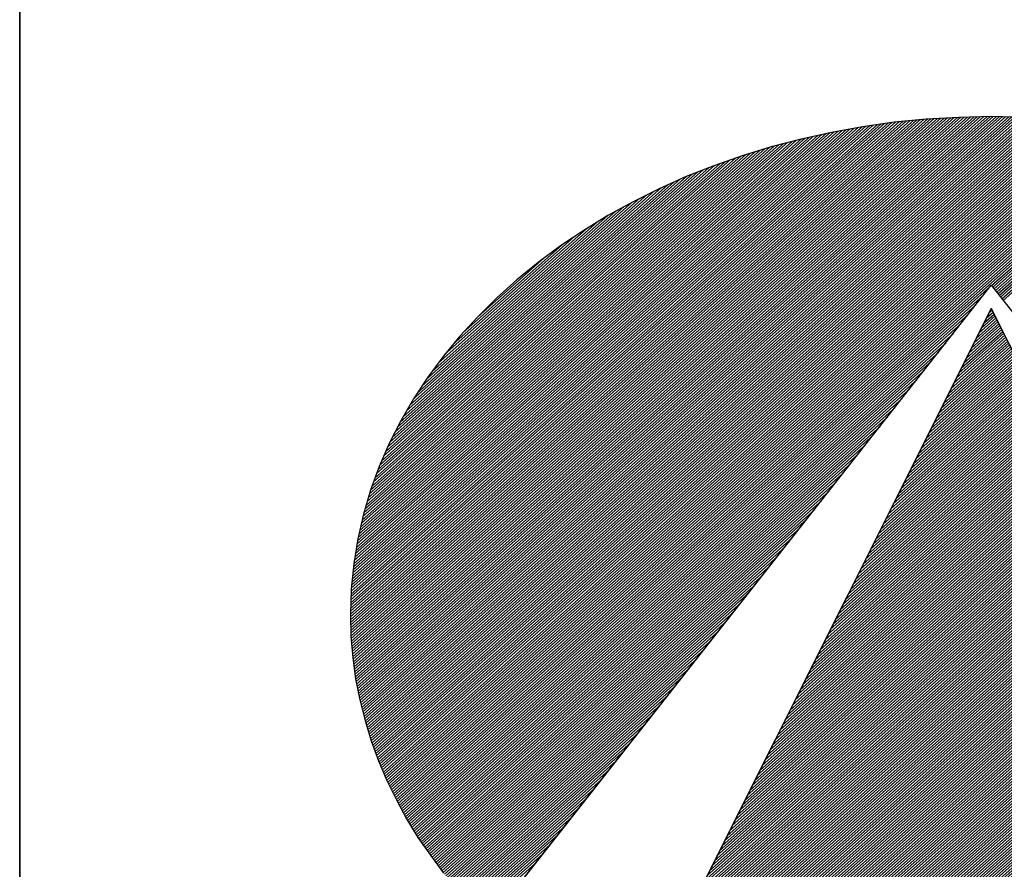
# Model space of a CAD drawing. Extents: x -7930 to -6880, y -14950 to -13465.
# Drawn here: x -7805 to -7768, y -14884 to -14852 of the extents above; entities that cross this region are included whole.
import ezdxf

# ---------------------------------------------------------------- set-up
doc = ezdxf.new("R2010")
doc.units = 0
doc.header["$LTSCALE"] = 100
doc.header["$MEASUREMENT"] = 0
doc.layers.get('0').update_dxf_attribs({"linetype": 'CONTINUOUS'})
for name, color, linetype in [('ATTRIB', 7, 'CONTINUOUS'), ('RAMME', 7, 'CONTINUOUS'), ('SKILT', 7, 'CONTINUOUS')]:
    doc.layers.add(name, color=color, linetype=linetype)
doc.styles.add('ISO', font='iso.shx')
doc.styles.add('ISO25', font='ISO3098', dxfattribs={"oblique": 0.9})
doc.styles.add('ISO35', font='ISO3098', dxfattribs={"oblique": 0.9})
doc.styles.add('ISO50', font='ISO3098', dxfattribs={"oblique": 0.9})

# ---------------------------------------------------------------- blocks, each defined once
blk = doc.blocks.new('*X27')
at = {"color": 0, "linetype": 'CONTINUOUS'}
for p, q in [((519.117, 296.891), (522.4277, 300.2017)), ((519.1183, 296.8746), (522.4465, 300.2028)), ((519.1196, 296.8583), (522.4653, 300.2039)), ((519.1209, 296.8419), (522.484, 300.205)), ((519.1222, 296.8255), (522.5028, 300.2061)), ((519.1235, 296.8091), (522.5216, 300.2073)), ((519.1248, 296.7928), (522.54, 300.208)), ((519.1264, 296.7767), (522.5581, 300.2084)), ((519.1283, 296.7609), (522.5763, 300.2089)), ((519.1301, 296.745), (522.5944, 300.2093)), ((519.1319, 296.7292), (522.6125, 300.2098)), ((519.1338, 296.7134), (522.6307, 300.2102)), ((519.1356, 296.6975), (522.6488, 300.2107)), ((519.1375, 296.6817), (522.667, 300.2112)), ((519.1393, 296.6658), (522.6851, 300.2116)), ((519.1412, 296.6501), (522.7032, 300.2121)), ((519.1439, 296.6351), (522.721, 300.2122)), ((519.1466, 296.62), (522.7382, 300.2117)), ((519.1492, 296.605), (522.7555, 300.2113)), ((519.1519, 296.59), (522.7727, 300.2109)), ((519.1545, 296.575), (522.79, 300.2104)), ((519.1572, 296.5599), (522.8072, 300.21)), ((519.1598, 296.5449), (522.8244, 300.2096)), ((519.1625, 296.5299), (522.8417, 300.2091)), ((519.1653, 296.5151), (522.8589, 300.2087)), ((519.1686, 296.5006), (522.8762, 300.2082)), ((519.1718, 296.4862), (522.8934, 300.2078)), ((519.1751, 296.4718), (522.9103, 300.207)), ((519.1783, 296.4574), (522.927, 300.206)), ((519.1816, 296.443), (522.9437, 300.205)), ((519.1849, 296.4286), (522.9604, 300.204)), ((519.1881, 296.4141), (522.977, 300.203)), ((519.1914, 296.3997), (522.9937, 300.2021)), ((519.1114, 297.0622), (522.2334, 300.1842)), ((519.1117, 297.0448), (522.2533, 300.1864)), ((519.112, 297.0804), (522.2134, 300.1819)), ((519.1121, 297.0275), (522.2732, 300.1887)), ((519.1125, 297.0102), (522.2932, 300.1909)), ((519.1125, 297.0986), (522.1935, 300.1797)), ((519.1129, 296.993), (522.3131, 300.1932)), ((519.113, 297.1168), (522.1736, 300.1774)), ((519.1133, 296.9757), (522.333, 300.1954)), ((519.1135, 297.135), (522.153, 300.1745)), ((519.1137, 296.9584), (522.3525, 300.1972)), ((519.1141, 296.9411), (522.3713, 300.1983)), ((519.1141, 297.1532), (522.132, 300.1712)), ((519.1144, 296.9238), (522.3901, 300.1995)), ((519.1146, 297.1714), (522.111, 300.1679)), ((519.1151, 297.1896), (522.09, 300.1646)), ((519.1156, 297.2078), (522.069, 300.1612)), ((519.1157, 296.9074), (522.4089, 300.2006)), ((519.1164, 297.2263), (522.048, 300.1579)), ((519.1181, 297.2457), (522.027, 300.1546)), ((519.1198, 297.2651), (522.0061, 300.1513)), ((519.1215, 297.2844), (521.9849, 300.1478)), ((519.1948, 296.3854), (523.0104, 300.2011)), ((519.1985, 296.3714), (523.0271, 300.2001)), ((519.2022, 296.3575), (523.0438, 300.1991)), ((519.2059, 296.3435), (523.0605, 300.1981)), ((519.2096, 296.3295), (523.0772, 300.1971)), ((519.2133, 296.3155), (523.0933, 300.1956)), ((519.217, 296.3016), (523.1092, 300.1938)), ((519.2207, 296.2876), (523.1251, 300.192)), ((519.2244, 296.2736), (523.141, 300.1902)), ((519.2281, 296.2596), (523.1568, 300.1884)), ((519.2325, 296.2464), (523.1727, 300.1866)), ((519.2369, 296.2331), (523.1886, 300.1848)), ((519.2413, 296.2199), (523.2045, 300.183)), ((519.2458, 296.2066), (523.2204, 300.1812)), ((519.2502, 296.1934), (523.2363, 300.1794)), ((519.2546, 296.1801), (523.2521, 300.1776)), ((519.259, 296.1668), (523.2678, 300.1756)), ((519.2634, 296.1536), (523.2831, 300.1732)), ((519.2679, 296.1403), (523.2983, 300.1708)), ((519.2725, 296.1273), (523.3136, 300.1684)), ((519.2773, 296.1144), (523.3289, 300.166)), ((519.2821, 296.1015), (523.3441, 300.1635)), ((519.2869, 296.0887), (523.3594, 300.1611)), ((519.2918, 296.0758), (523.3747, 300.1587)), ((519.2966, 296.063), (523.3899, 300.1563)), ((519.3014, 296.0501), (523.4052, 300.1539)), ((519.3062, 296.0373), (523.4205, 300.1515)), ((519.311, 296.0244), (523.4357, 300.1491)), ((519.3159, 296.0115), (523.4505, 300.1462)), ((519.1232, 297.3038), (521.9626, 300.1432)), ((519.1249, 297.3232), (521.9404, 300.1387)), ((519.1266, 297.3425), (521.9181, 300.1341)), ((519.1283, 297.3619), (521.8959, 300.1295)), ((519.13, 297.3813), (521.8736, 300.1249)), ((519.133, 297.402), (521.8514, 300.1204)), ((519.1361, 297.4228), (521.8291, 300.1158)), ((519.1392, 297.4435), (521.8065, 300.1109)), ((519.1423, 297.4643), (521.7831, 300.1051)), ((519.1453, 297.485), (521.7597, 300.0994)), ((519.1484, 297.5058), (521.7362, 300.0936)), ((519.3211, 295.9991), (523.4652, 300.1432)), ((519.3264, 295.9867), (523.4799, 300.1402)), ((519.3317, 295.9744), (523.4945, 300.1372)), ((519.337, 295.962), (523.5092, 300.1342)), ((519.3424, 295.9497), (523.5239, 300.1312)), ((519.3477, 295.9373), (523.5385, 300.1281)), ((519.353, 295.9249), (523.5532, 300.1251)), ((519.3583, 295.9126), (523.5679, 300.1221)), ((519.3636, 295.9002), (523.5825, 300.1191)), ((519.369, 295.8879), (523.5972, 300.1161)), ((519.3746, 295.8759), (523.6119, 300.1131)), ((519.3804, 295.8639), (523.6261, 300.1097)), ((519.3861, 295.852), (523.6403, 300.1062)), ((519.3918, 295.84), (523.6545, 300.1027)), ((522.712, 299.1425), (523.6687, 300.0992)), ((522.7193, 299.1321), (523.6829, 300.0957)), ((522.7266, 299.1218), (523.6971, 300.0922)), ((519.1515, 297.5266), (521.7128, 300.0879)), ((519.1551, 297.5478), (521.6894, 300.0821)), ((519.1595, 297.5699), (521.6659, 300.0764)), ((519.1639, 297.592), (521.6425, 300.0706)), ((519.1684, 297.6141), (521.6174, 300.0632)), ((519.1728, 297.6362), (521.5923, 300.0557)), ((519.1772, 297.6583), (521.5671, 300.0483)), ((519.1816, 297.6804), (521.542, 300.0408)), ((522.7339, 299.1114), (523.7113, 300.0888)), ((522.7412, 299.101), (523.7255, 300.0853)), ((522.7485, 299.0906), (523.7397, 300.0818)), ((522.7558, 299.0802), (523.7539, 300.0783)), ((522.7631, 299.0698), (523.768, 300.0748)), ((522.7704, 299.0595), (523.7822, 300.0713)), ((522.7777, 299.0491), (523.796, 300.0674)), ((519.1867, 297.7032), (521.5169, 300.0334)), ((519.1931, 297.7273), (521.4918, 300.0259)), ((519.1995, 297.7513), (521.4661, 300.0179)), ((519.2059, 297.7754), (521.4392, 300.0087)), ((519.2122, 297.7994), (521.4123, 299.9995)), ((519.2186, 297.8235), (521.3854, 299.9903)), ((519.225, 297.8476), (521.3585, 299.981)), ((519.2334, 297.8737), (521.3316, 299.9718)), ((519.2419, 297.8998), (521.3041, 299.962)), ((519.2503, 297.9259), (521.2745, 299.9501)), ((519.2587, 297.952), (521.2449, 299.9382)), ((519.2672, 297.9781), (521.2154, 299.9263)), ((519.2763, 298.0049), (521.1858, 299.9144)), ((519.2873, 298.0336), (521.1563, 299.9025)), ((519.2983, 298.0622), (521.125, 299.8889)), ((519.3092, 298.0909), (521.0934, 299.875)), ((519.3202, 298.1195), (521.0618, 299.8611)), ((519.3318, 298.1488), (521.0302, 299.8472)), ((519.3467, 298.1814), (520.9987, 299.8334)), ((519.3615, 298.2139), (520.9632, 299.8156)), ((519.3764, 298.2464), (520.9275, 299.7975)), ((519.3912, 298.2789), (520.8918, 299.7795)), ((519.4089, 298.3142), (520.8561, 299.7614)), ((519.4273, 298.3504), (520.8169, 299.74)), ((519.4458, 298.3866), (520.7764, 299.7171)), ((519.4643, 298.4227), (520.7359, 299.6943)), ((519.4886, 298.4647), (520.6948, 299.6709)), ((519.5137, 298.5074), (520.6488, 299.6426)), ((519.5387, 298.5502), (520.6029, 299.6143)), ((519.5703, 298.5994), (520.5567, 299.5858)), ((519.6044, 298.6513), (520.4975, 299.5444)), ((519.6409, 298.7054), (520.4384, 299.5029)), ((519.6891, 298.7713), (520.3709, 299.453)), ((519.7451, 298.8449), (520.3001, 299.4)), ((519.8272, 298.9447), (520.196, 299.3136)), ((519.3976, 295.8281), (522.7035, 299.134)), ((519.4033, 295.8162), (522.6623, 299.0752)), ((519.4091, 295.8042), (522.6212, 299.0163)), ((519.4148, 295.7923), (522.58, 298.9575)), ((519.4205, 295.7803), (522.5388, 298.8987)), ((519.4263, 295.7684), (522.4977, 298.8398)), ((519.4324, 295.7569), (522.4565, 298.781)), ((519.4387, 295.7454), (522.4154, 298.7221)), ((519.4449, 295.734), (522.3742, 298.6633)), ((519.4512, 295.7226), (522.333, 298.6044)), ((519.4574, 295.7111), (522.2919, 298.5456)), ((519.4637, 295.6997), (522.2507, 298.4868)), ((519.4699, 295.6883), (522.2095, 298.4279)), ((519.4761, 295.6769), (522.1684, 298.3691)), ((519.4824, 295.6654), (522.1272, 298.3102)), ((519.4886, 295.654), (522.086, 298.2514)), ((519.4952, 295.6429), (522.0449, 298.1925)), ((519.5019, 295.6319), (522.0037, 298.1337)), ((519.5087, 295.621), (521.9625, 298.0749)), ((519.5154, 295.61), (521.9214, 298.016)), ((519.5222, 295.5991), (521.8802, 297.9572)), ((519.5289, 295.5882), (521.839, 297.8983)), ((519.5356, 295.5772), (521.7979, 297.8395)), ((519.5424, 295.5663), (521.7567, 297.7806)), ((519.5491, 295.5554), (521.7156, 297.7218)), ((519.5559, 295.5444), (521.6744, 297.663)), ((519.5626, 295.5335), (521.6332, 297.6041)), ((519.5696, 295.5228), (521.5921, 297.5453)), ((519.5766, 295.5121), (521.5509, 297.4864)), ((519.5836, 295.5015), (521.5097, 297.4276)), ((519.5906, 295.4908), (521.4686, 297.3688)), ((519.5976, 295.4801), (521.4274, 297.3099)), ((519.6045, 295.4694), (521.3862, 297.2511)), ((519.6115, 295.4587), (521.3451, 297.1922)), ((519.6185, 295.448), (521.3039, 297.1334)), ((519.6255, 295.4373), (521.2627, 297.0745)), ((519.6325, 295.4266), (521.2216, 297.0157)), ((519.6398, 295.4162), (521.1804, 296.9569)), ((519.6472, 295.406), (521.1392, 296.898)), ((519.6547, 295.3958), (521.0981, 296.8392)), ((519.6621, 295.3855), (521.0569, 296.7803)), ((519.6696, 295.3753), (521.0158, 296.7215)), ((519.677, 295.3651), (520.9746, 296.6626)), ((519.6845, 295.3549), (520.9334, 296.6038)), ((519.6919, 295.3446), (520.8923, 296.545)), ((519.6994, 295.3344), (520.8511, 296.4861)), ((519.7068, 295.3242), (520.8099, 296.4273)), ((519.7143, 295.314), (520.7688, 296.3684)), ((519.7222, 295.3042), (520.7276, 296.3096)), ((519.7301, 295.2944), (520.6864, 296.2507)), ((519.738, 295.2846), (520.6453, 296.1919)), ((519.7459, 295.2748), (520.6041, 296.1331)), ((519.7538, 295.265), (520.5629, 296.0742)), ((519.7617, 295.2553), (520.5218, 296.0154)), ((519.7695, 295.2455), (520.4806, 295.9565)), ((519.7774, 295.2357), (520.4394, 295.8977)), ((519.7853, 295.2259), (520.3983, 295.8388)), ((519.7932, 295.2161), (520.3571, 295.78)), ((519.8012, 295.2064), (520.316, 295.7212)), ((519.8094, 295.1969), (520.2748, 295.6623)), ((519.8176, 295.1875), (520.2336, 295.6035)), ((519.8258, 295.178), (520.1925, 295.5446)), ((519.834, 295.1685), (520.1513, 295.4858))]:
    blk.add_line(p, q, dxfattribs=at)
blk = doc.blocks.new('*X28')
at = {"color": 0, "linetype": 'CONTINUOUS'}
for p, q in [((522.698, 298.9695), (522.7156, 298.9871)), ((522.6415, 298.8422), (522.7375, 298.9382)), ((522.6556, 298.874), (522.732, 298.9504)), ((522.6698, 298.9058), (522.7266, 298.9626)), ((522.6839, 298.9376), (522.7211, 298.9748)), ((522.5707, 298.683), (522.7648, 298.8771)), ((522.5849, 298.7149), (522.7593, 298.8893)), ((522.599, 298.7467), (522.7539, 298.9015)), ((522.6132, 298.7785), (522.7484, 298.9137)), ((522.6273, 298.8103), (522.7429, 298.926)), ((522.5141, 298.5557), (522.7866, 298.8282)), ((522.5283, 298.5876), (522.7812, 298.8404)), ((522.5424, 298.6194), (522.7757, 298.8527)), ((522.5566, 298.6512), (522.7702, 298.8649)), ((522.4434, 298.3966), (522.8139, 298.7671)), ((522.4576, 298.4284), (522.8085, 298.7794)), ((522.4717, 298.4603), (522.803, 298.7916)), ((522.4858, 298.4921), (522.7975, 298.8038)), ((522.5, 298.5239), (522.7921, 298.816)), ((522.3868, 298.2693), (522.8358, 298.7183)), ((522.401, 298.3012), (522.8303, 298.7305)), ((522.4151, 298.333), (522.8248, 298.7427)), ((522.4293, 298.3648), (522.8194, 298.7549)), ((522.3161, 298.1102), (522.8631, 298.6572)), ((522.3302, 298.142), (522.8576, 298.6694)), ((522.3444, 298.1739), (522.8521, 298.6816)), ((522.3585, 298.2057), (522.8467, 298.6938)), ((522.3727, 298.2375), (522.8412, 298.706)), ((522.2595, 297.9829), (522.8849, 298.6083)), ((522.2736, 298.0147), (522.8794, 298.6205)), ((522.2878, 298.0466), (522.874, 298.6327)), ((522.3019, 298.0784), (522.8685, 298.645)), ((522.1888, 297.8238), (522.9122, 298.5472)), ((522.2029, 297.8556), (522.9067, 298.5594)), ((522.2171, 297.8874), (522.9013, 298.5716)), ((522.2312, 297.9193), (522.8958, 298.5839)), ((522.2454, 297.9511), (522.8904, 298.5961)), ((522.1322, 297.6965), (522.934, 298.4983)), ((522.1463, 297.7283), (522.9286, 298.5106)), ((522.1605, 297.7601), (522.9231, 298.5228)), ((522.1746, 297.792), (522.9177, 298.535)), ((522.0615, 297.5374), (522.9613, 298.4373)), ((522.0756, 297.5692), (522.9559, 298.4495)), ((522.0897, 297.601), (522.9504, 298.4617)), ((522.1039, 297.6328), (522.945, 298.4739)), ((522.118, 297.6647), (522.9395, 298.4861)), ((522.0049, 297.4101), (522.9832, 298.3884)), ((522.019, 297.4419), (522.9777, 298.4006)), ((522.0332, 297.4737), (522.9723, 298.4128)), ((522.0473, 297.5055), (522.9668, 298.425)), ((521.9341, 297.251), (523.0105, 298.3273)), ((521.9483, 297.2828), (523.005, 298.3395)), ((521.9624, 297.3146), (522.9996, 298.3517)), ((521.9766, 297.3464), (522.9941, 298.3639)), ((521.9907, 297.3783), (522.9886, 298.3762)), ((521.8634, 297.0918), (523.0378, 298.2662)), ((521.8775, 297.1237), (523.0323, 298.2784)), ((521.8917, 297.1555), (523.0269, 298.2906)), ((521.9058, 297.1873), (523.0214, 298.3029)), ((521.92, 297.2191), (523.0159, 298.3151)), ((521.8068, 296.9645), (523.0596, 298.2173)), ((521.821, 296.9964), (523.0542, 298.2296)), ((521.8351, 297.0282), (523.0487, 298.2418)), ((521.8493, 297.06), (523.0432, 298.254)), ((521.7361, 296.8054), (523.0869, 298.1562)), ((521.7502, 296.8372), (523.0815, 298.1685)), ((521.7644, 296.8691), (523.076, 298.1807)), ((521.7785, 296.9009), (523.0705, 298.1929)), ((521.7927, 296.9327), (523.0651, 298.2051)), ((521.6795, 296.6781), (523.1088, 298.1074)), ((521.6936, 296.7099), (523.1033, 298.1196)), ((521.7078, 296.7418), (523.0978, 298.1318)), ((521.7219, 296.7736), (523.0924, 298.144)), ((521.6088, 296.519), (523.136, 298.0463)), ((521.6229, 296.5508), (523.1306, 298.0585)), ((521.6371, 296.5826), (523.1251, 298.0707)), ((521.6512, 296.6145), (523.1197, 298.0829)), ((521.6654, 296.6463), (523.1142, 298.0952)), ((521.5522, 296.3917), (523.1579, 297.9974)), ((521.5663, 296.4235), (523.1524, 298.0096)), ((521.5805, 296.4554), (523.147, 298.0218)), ((521.5946, 296.4872), (523.1415, 298.0341)), ((521.4814, 296.2326), (523.1852, 297.9363)), ((521.4956, 296.2644), (523.1797, 297.9485)), ((521.5097, 296.2962), (523.1743, 297.9608)), ((521.5239, 296.3281), (523.1688, 297.973)), ((521.538, 296.3599), (523.1633, 297.9852)), ((521.4249, 296.1053), (523.207, 297.8875)), ((521.439, 296.1371), (523.2016, 297.8997)), ((521.4532, 296.1689), (523.1961, 297.9119)), ((521.4673, 296.2008), (523.1906, 297.9241)), ((521.3541, 295.9462), (523.2343, 297.8264)), ((521.3683, 295.978), (523.2289, 297.8386)), ((521.3824, 296.0098), (523.2234, 297.8508)), ((521.3966, 296.0416), (523.2179, 297.863)), ((521.4107, 296.0735), (523.2125, 297.8752)), ((521.2975, 295.8189), (523.2562, 297.7775)), ((521.3117, 295.8507), (523.2507, 297.7897)), ((521.3258, 295.8825), (523.2452, 297.8019)), ((521.34, 295.9143), (523.2398, 297.8141)), ((521.2268, 295.6597), (523.2835, 297.7164)), ((521.241, 295.6916), (523.278, 297.7286)), ((521.2551, 295.7234), (523.2725, 297.7408)), ((521.2692, 295.7552), (523.2671, 297.7531)), ((521.2834, 295.787), (523.2616, 297.7653)), ((521.1702, 295.5324), (523.3053, 297.6675)), ((521.1844, 295.5643), (523.2998, 297.6798)), ((521.1985, 295.5961), (523.2944, 297.692)), ((521.2127, 295.6279), (523.2889, 297.7042)), ((521.0995, 295.3733), (523.3326, 297.6064)), ((521.1136, 295.4052), (523.3271, 297.6187)), ((521.1278, 295.437), (523.3217, 297.6309)), ((521.1419, 295.4688), (523.3162, 297.6431)), ((521.1561, 295.5006), (523.3108, 297.6553)), ((521.0429, 295.246), (523.3544, 297.5576)), ((521.0571, 295.2779), (523.349, 297.5698)), ((521.0712, 295.3097), (523.3435, 297.582)), ((521.0853, 295.3415), (523.3381, 297.5942)), ((520.9722, 295.0869), (523.3817, 297.4965)), ((520.9863, 295.1187), (523.3763, 297.5087)), ((521.0005, 295.1506), (523.3708, 297.5209)), ((521.0146, 295.1824), (523.3654, 297.5331)), ((521.0288, 295.2142), (523.3599, 297.5454)), ((520.9156, 294.9596), (523.4036, 297.4476)), ((520.9297, 294.9914), (523.3981, 297.4598)), ((520.9439, 295.0233), (523.3927, 297.472)), ((520.958, 295.0551), (523.3872, 297.4843)), ((520.8449, 294.8005), (523.4309, 297.3865)), ((520.859, 294.8323), (523.4254, 297.3987)), ((520.8731, 294.8641), (523.42, 297.411)), ((520.8873, 294.896), (523.4145, 297.4232)), ((520.9014, 294.9278), (523.409, 297.4354)), ((520.7883, 294.6732), (523.4527, 297.3377)), ((520.8024, 294.705), (523.4473, 297.3499)), ((520.8166, 294.7368), (523.4418, 297.3621)), ((520.8307, 294.7687), (523.4363, 297.3743)), ((520.7175, 294.5141), (523.48, 297.2766)), ((520.7317, 294.5459), (523.4746, 297.2888)), ((520.7458, 294.5777), (523.4691, 297.301)), ((520.76, 294.6095), (523.4636, 297.3132)), ((520.7741, 294.6414), (523.4582, 297.3254)), ((520.6906, 294.4517), (523.4909, 297.2521)), ((520.7018, 294.4453), (523.4964, 297.2399)), ((520.7034, 294.4823), (523.4855, 297.2643)), ((520.7131, 294.4389), (523.5019, 297.2277)), ((520.7243, 294.4325), (523.5073, 297.2155)), ((520.7356, 294.426), (523.5128, 297.2033)), ((520.7468, 294.4196), (523.5182, 297.191)), ((520.7581, 294.4132), (523.5237, 297.1788)), ((520.7693, 294.4068), (523.5292, 297.1666)), ((520.7806, 294.4003), (523.5346, 297.1544)), ((520.7918, 294.3939), (523.5401, 297.1422)), ((520.8032, 294.3876), (523.5455, 297.13)), ((520.8147, 294.3815), (523.551, 297.1177)), ((520.8263, 294.3754), (523.5565, 297.1055)), ((520.8379, 294.3693), (523.5619, 297.0933)), ((520.8495, 294.3632), (523.5674, 297.0811)), ((520.8611, 294.3571), (523.5728, 297.0689)), ((520.8728, 294.3511), (523.5783, 297.0566)), ((520.8844, 294.3451), (523.5838, 297.0444)), ((520.8961, 294.3391), (523.5892, 297.0322)), ((520.9078, 294.3331), (523.5947, 297.02)), ((520.9195, 294.3272), (523.6001, 297.0078)), ((520.9313, 294.3213), (523.6056, 296.9956)), ((520.9431, 294.3154), (523.6111, 296.9833)), ((520.9549, 294.3095), (523.6165, 296.9711)), ((520.9667, 294.3036), (523.622, 296.9589)), ((520.9786, 294.2979), (523.6274, 296.9467)), ((520.9906, 294.2922), (523.6329, 296.9345)), ((521.0026, 294.2865), (523.6384, 296.9222)), ((521.0146, 294.2808), (523.6438, 296.91)), ((521.0266, 294.2752), (523.6493, 296.8978)), ((521.0387, 294.2696), (523.6547, 296.8856)), ((521.0508, 294.264), (523.6602, 296.8734)), ((521.063, 294.2585), (523.6657, 296.8612)), ((521.0751, 294.2529), (523.6711, 296.8489)), ((521.0872, 294.2474), (523.6766, 296.8367)), ((521.0997, 294.2421), (523.682, 296.8245)), ((521.1121, 294.2369), (523.6875, 296.8123)), ((521.1245, 294.2317), (523.693, 296.8001)), ((521.137, 294.2264), (523.6984, 296.7879)), ((521.1494, 294.2212), (523.7039, 296.7756)), ((521.1619, 294.2159), (523.7093, 296.7634)), ((521.1743, 294.2107), (523.7148, 296.7512)), ((521.1867, 294.2055), (523.7203, 296.739)), ((521.1992, 294.2002), (523.7257, 296.7268)), ((521.2118, 294.1952), (523.7312, 296.7145)), ((521.2246, 294.1903), (523.7366, 296.7023)), ((521.2374, 294.1854), (523.7421, 296.6901)), ((521.2501, 294.1805), (523.7476, 296.6779)), ((521.2629, 294.1756), (523.753, 296.6657)), ((521.2757, 294.1707), (523.7585, 296.6535)), ((521.2884, 294.1657), (523.7639, 296.6412)), ((521.3012, 294.1608), (523.7694, 296.629)), ((521.314, 294.1559), (523.7749, 296.6168)), ((521.3268, 294.151), (523.7803, 296.6046)), ((521.3399, 294.1465), (523.7858, 296.5924)), ((521.353, 294.1419), (523.7912, 296.5802)), ((521.3661, 294.1373), (523.7967, 296.5679)), ((521.3792, 294.1327), (523.8022, 296.5557)), ((521.3922, 294.1281), (523.8076, 296.5435)), ((521.4052, 294.1234), (523.8131, 296.5313)), ((521.4182, 294.1188), (523.8185, 296.5191)), ((521.4312, 294.1141), (523.824, 296.5068)), ((521.4443, 294.1094), (523.8295, 296.4946)), ((521.4577, 294.1052), (523.8349, 296.4824)), ((521.4713, 294.1011), (523.8404, 296.4702)), ((521.4849, 294.097), (523.8458, 296.458)), ((521.4985, 294.0929), (523.8513, 296.4458)), ((521.5121, 294.0889), (523.8568, 296.4335)), ((521.5258, 294.0849), (523.8622, 296.4213)), ((521.5394, 294.0809), (523.8677, 296.4091)), ((521.5531, 294.0769), (523.8731, 296.3969)), ((521.5668, 294.0728), (523.8786, 296.3847)), ((521.5805, 294.0688), (523.8841, 296.3724)), ((521.5941, 294.0648), (523.8895, 296.3602)), ((521.6078, 294.0608), (523.895, 296.348)), ((521.6215, 294.0568), (523.9004, 296.3358)), ((521.6352, 294.0528), (523.9059, 296.3236)), ((521.649, 294.049), (523.9114, 296.3114)), ((521.663, 294.0453), (523.9168, 296.2991)), ((521.6769, 294.0416), (523.9223, 296.2869)), ((521.6909, 294.0378), (523.9277, 296.2747)), ((521.7048, 294.0341), (523.9332, 296.2625)), ((521.7191, 294.0307), (523.9387, 296.2503)), ((521.7333, 294.0272), (523.9441, 296.2381)), ((521.7475, 294.0237), (523.9496, 296.2258)), ((521.7617, 294.0203), (523.955, 296.2136)), ((521.7759, 294.0169), (523.9605, 296.2014)), ((521.7902, 294.0135), (523.966, 296.1892)), ((521.8045, 294.0101), (523.9714, 296.177)), ((521.8188, 294.0067), (523.9769, 296.1647)), ((521.8331, 294.0033), (523.9823, 296.1525)), ((521.8477, 294.0002), (523.9878, 296.1403)), ((521.8622, 293.9971), (523.9933, 296.1281)), ((521.8768, 293.9939), (523.9987, 296.1159)), ((521.8913, 293.9908), (524.0042, 296.1037)), ((521.9061, 293.9879), (524.0096, 296.0914)), ((521.9209, 293.9851), (524.0151, 296.0792)), ((521.9358, 293.9822), (524.0206, 296.067)), ((521.9506, 293.9794), (524.026, 296.0548)), ((521.9656, 293.9767), (524.0315, 296.0426)), ((521.9808, 293.9742), (524.0369, 296.0304)), ((521.996, 293.9717), (524.0424, 296.0181)), ((522.0112, 293.9692), (524.0479, 296.0059)), ((522.0264, 293.9668), (524.0533, 295.9937)), ((522.0416, 293.9643), (524.0588, 295.9815)), ((522.0568, 293.9618), (524.0642, 295.9693)), ((522.072, 293.9593), (524.0697, 295.957)), ((522.0872, 293.9569), (524.0752, 295.9448)), ((522.1025, 293.9545), (524.0806, 295.9326)), ((522.118, 293.9524), (524.0861, 295.9204)), ((522.1335, 293.9502), (524.0915, 295.9082)), ((522.1491, 293.948), (524.097, 295.896)), ((522.1646, 293.9459), (524.1025, 295.8837)), ((522.1801, 293.9437), (524.1079, 295.8715)), ((522.1957, 293.9416), (524.1134, 295.8593)), ((522.2112, 293.9395), (524.1188, 295.8471)), ((522.2268, 293.9374), (524.1243, 295.8349)), ((522.2426, 293.9355), (524.1298, 295.8226)), ((522.2584, 293.9336), (524.1352, 295.8104)), ((522.2742, 293.9318), (524.1407, 295.7982)), ((522.2901, 293.9299), (524.1461, 295.786)), ((522.3061, 293.9283), (524.1516, 295.7738)), ((522.3223, 293.9268), (524.1571, 295.7616)), ((522.3385, 293.9253), (524.1625, 295.7493)), ((522.3547, 293.9239), (524.168, 295.7371)), ((522.371, 293.9225), (524.1734, 295.7249)), ((522.3875, 293.9213), (524.1789, 295.7127)), ((522.4041, 293.9202), (524.1843, 295.7005)), ((522.4206, 293.9191), (524.1898, 295.6883)), ((522.4372, 293.918), (524.1953, 295.676)), ((522.4538, 293.9169), (524.2007, 295.6638)), ((522.4703, 293.9157), (524.2062, 295.6516)), ((522.4869, 293.9146), (524.2116, 295.6394)), ((522.5035, 293.9135), (524.2171, 295.6272)), ((522.5207, 293.9131), (524.2226, 295.6149)), ((522.538, 293.9127), (524.228, 295.6027)), ((522.5553, 293.9123), (524.2335, 295.5905)), ((522.5725, 293.9119), (524.2389, 295.5783)), ((522.5895, 293.9112), (524.2444, 295.5661)), ((522.6064, 293.9104), (524.2499, 295.5539)), ((522.6233, 293.9097), (524.2553, 295.5416)), ((522.6403, 293.9089), (524.2608, 295.5294)), ((522.6578, 293.9088), (524.2662, 295.5172)), ((522.6755, 293.9088), (524.2717, 295.505)), ((522.6931, 293.9088), (524.2772, 295.4928)), ((522.7108, 293.9088), (524.2826, 295.4806)), ((522.7285, 293.9088), (524.2881, 295.4683)), ((522.7462, 293.9088), (524.2935, 295.4561)), ((522.7639, 293.9088), (524.299, 295.4439)), ((522.7815, 293.9088), (524.3045, 295.4317)), ((522.7999, 293.9095), (524.3099, 295.4195)), ((522.8184, 293.9103), (524.3154, 295.4072)), ((522.8369, 293.9111), (524.3208, 295.395)), ((522.8554, 293.9119), (524.3263, 295.3828)), ((522.8735, 293.9123), (524.3318, 295.3706)), ((522.8916, 293.9127), (524.3372, 295.3584)), ((522.9096, 293.9131), (524.3427, 295.3462)), ((522.9279, 293.9137), (524.3481, 295.3339)), ((522.9469, 293.915), (524.3536, 295.3217)), ((522.9658, 293.9163), (524.3591, 295.3095)), ((522.9848, 293.9176), (524.3645, 295.2973)), ((523.0038, 293.9188), (524.37, 295.2851)), ((523.0227, 293.9201), (524.3754, 295.2728)), ((523.0416, 293.9214), (524.3809, 295.2606)), ((523.0606, 293.9226), (524.3864, 295.2484)), ((523.08, 293.9243), (524.3918, 295.2362)), ((523.0994, 293.9261), (524.3973, 295.224)), ((523.1189, 293.9279), (524.4027, 295.2118)), ((523.1385, 293.9298), (524.4082, 295.1995)), ((523.1584, 293.9321), (524.4137, 295.1873)), ((523.1784, 293.9344), (524.4191, 295.1751)), ((523.1983, 293.9366), (524.4246, 295.1629)), ((523.2188, 293.9395), (524.43, 295.1507)), ((523.2394, 293.9423), (524.4355, 295.1385)), ((523.2599, 293.9452), (524.441, 295.1262)), ((523.2805, 293.9481), (524.4464, 295.114)), ((523.301, 293.9509), (524.4519, 295.1018)), ((523.3216, 293.9538), (524.4573, 295.0896)), ((523.3423, 293.9569), (524.4628, 295.0774)), ((523.3635, 293.9603), (524.4683, 295.0651)), ((523.3846, 293.9638), (524.4737, 295.0529)), ((523.4057, 293.9672), (524.4792, 295.0407)), ((523.4268, 293.9706), (524.4846, 295.0285)), ((523.4479, 293.9741), (524.4901, 295.0163)), ((523.4691, 293.9776), (524.4956, 295.0041)), ((523.4916, 293.9825), (524.501, 294.9918)), ((523.5141, 293.9873), (524.5065, 294.9796)), ((523.5365, 293.992), (524.5119, 294.9674)), ((523.5582, 293.996), (524.5174, 294.9552)), ((523.5799, 294), (524.5229, 294.943)), ((523.6018, 294.0042), (524.5283, 294.9308)), ((523.6252, 294.0099), (524.5338, 294.9185)), ((523.6486, 294.0156), (524.5392, 294.9063)), ((523.6719, 294.0213), (524.5447, 294.8941)), ((523.6951, 294.0268), (524.5502, 294.8819)), ((523.7183, 294.0323), (524.5556, 294.8697)), ((523.742, 294.0384), (524.5611, 294.8574)), ((523.7662, 294.0449), (524.5665, 294.8452)), ((523.7903, 294.0513), (524.572, 294.833)), ((523.8152, 294.0586), (524.5775, 294.8208)), ((523.8402, 294.0659), (524.5829, 294.8086)), ((523.8653, 294.0733), (524.5884, 294.7964)), ((523.8906, 294.0809), (524.5938, 294.7841)), ((523.9158, 294.0884), (524.5993, 294.7719)), ((523.9416, 294.0966), (524.6048, 294.7597)), ((523.9675, 294.1048), (524.6102, 294.7475)), ((523.9937, 294.1132), (524.6157, 294.7353)), ((524.0202, 294.1221), (524.6211, 294.723)), ((524.0468, 294.131), (524.6266, 294.7108)), ((524.074, 294.1405), (524.6321, 294.6986)), ((524.1012, 294.15), (524.6375, 294.6864)), ((524.1296, 294.1608), (524.643, 294.6742)), ((524.1584, 294.1719), (524.6484, 294.662)), ((524.188, 294.1838), (524.6539, 294.6497)), ((524.218, 294.1961), (524.6594, 294.6375)), ((524.2483, 294.2088), (524.6648, 294.6253)), ((524.2789, 294.2217), (524.6703, 294.6131)), ((524.3094, 294.2345), (524.6757, 294.6009)), ((524.3399, 294.2474), (524.6812, 294.5887)), ((524.3723, 294.262), (524.6867, 294.5764)), ((524.405, 294.2771), (524.6921, 294.5642)), ((524.4386, 294.293), (524.6976, 294.552)), ((524.4727, 294.3095), (524.703, 294.5398)), ((524.5081, 294.3271), (524.7085, 294.5276)), ((524.5441, 294.3455), (524.714, 294.5153)), ((524.5806, 294.3643), (524.7194, 294.5031)), ((524.618, 294.3841), (524.7249, 294.4909)), ((524.6579, 294.4062), (524.7303, 294.4787)), ((524.7, 294.4307), (524.7358, 294.4665))]:
    blk.add_line(p, q, dxfattribs=at)
blk = doc.blocks.new('A$C5A634891')
at = {"color": 5, "linetype": 'CONTINUOUS'}
blk.add_line((0, 0, 3000), (0, 62.4314, 3000), dxfattribs=at)
at = {"color": 11, "linetype": 'CONTINUOUS'}
for p, q in [((5.8092, 8.777, 2999.8817), (5.5993, 8.7439, 2999.8817)), ((5.8092, 8.777, 3000), (5.5993, 8.7439, 3000)), ((5.8092, 8.777, 3000), (5.5993, 8.7439, 3000)), ((5.8092, 8.777, 3000), (5.5993, 8.7439, 3000)), ((6.0209, 8.801, 2999.8817), (5.8092, 8.777, 2999.8817)), ((6.0209, 8.801, 3000), (5.8092, 8.777, 3000)), ((6.0209, 8.801, 3000), (5.8092, 8.777, 3000)), ((6.0209, 8.801, 3000), (5.8092, 8.777, 3000)), ((6.2382, 8.8139, 2999.8817), (6.0209, 8.801, 2999.8817)), ((6.2382, 8.8139, 3000), (6.0209, 8.801, 3000)), ((6.2382, 8.8139, 3000), (6.0209, 8.801, 3000)), ((6.2382, 8.8139, 3000), (6.0209, 8.801, 3000)), ((6.4573, 8.8194, 2999.8817), (6.2382, 8.8139, 2999.8817)), ((6.4573, 8.8194, 3000), (6.2382, 8.8139, 3000)), ((6.4573, 8.8194, 3000), (6.2382, 8.8139, 3000)), ((6.4573, 8.8194, 3000), (6.2382, 8.8139, 3000)), ((6.6765, 8.8139, 2999.8817), (6.4573, 8.8194, 2999.8817)), ((6.6765, 8.8139, 3000), (6.4573, 8.8194, 3000)), ((6.6765, 8.8139, 3000), (6.4573, 8.8194, 3000)), ((6.6765, 8.8139, 3000), (6.4573, 8.8194, 3000)), ((5.393, 8.7015, 2999.8817), (5.1905, 8.6518, 2999.8817)), ((5.393, 8.7015, 3000), (5.1905, 8.6518, 3000)), ((5.393, 8.7015, 3000), (5.1905, 8.6518, 3000)), ((5.393, 8.7015, 3000), (5.1905, 8.6518, 3000)), ((5.5993, 8.7439, 2999.8817), (5.393, 8.7015, 2999.8817)), ((5.5993, 8.7439, 3000), (5.393, 8.7015, 3000)), ((5.5993, 8.7439, 3000), (5.393, 8.7015, 3000)), ((5.5993, 8.7439, 3000), (5.393, 8.7015, 3000)), ((5.1905, 8.6518, 2999.8817), (4.9916, 8.5929, 2999.8817)), ((5.1905, 8.6518, 3000), (4.9916, 8.5929, 3000)), ((5.1905, 8.6518, 3000), (4.9916, 8.5929, 3000)), ((5.1905, 8.6518, 3000), (4.9916, 8.5929, 3000)), ((4.9916, 8.5929, 2999.8817), (4.7983, 8.5266, 2999.8817)), ((4.9916, 8.5929, 3000), (4.7983, 8.5266, 3000)), ((4.9916, 8.5929, 3000), (4.7983, 8.5266, 3000)), ((4.9916, 8.5929, 3000), (4.7983, 8.5266, 3000)), ((4.7983, 8.5266, 2999.8817), (4.6105, 8.4511, 2999.8817)), ((4.7983, 8.5266, 3000), (4.6105, 8.4511, 3000)), ((4.7983, 8.5266, 3000), (4.6105, 8.4511, 3000)), ((4.7983, 8.5266, 3000), (4.6105, 8.4511, 3000)), ((4.6105, 8.4511, 2999.8817), (4.4263, 8.3701, 2999.8817)), ((4.6105, 8.4511, 3000), (4.4263, 8.3701, 3000)), ((4.6105, 8.4511, 3000), (4.4263, 8.3701, 3000)), ((4.6105, 8.4511, 3000), (4.4263, 8.3701, 3000)), ((4.4263, 8.3701, 2999.8817), (4.2477, 8.2799, 2999.8817)), ((4.4263, 8.3701, 3000), (4.2477, 8.2799, 3000)), ((4.4263, 8.3701, 3000), (4.2477, 8.2799, 3000)), ((4.4263, 8.3701, 3000), (4.2477, 8.2799, 3000)), ((4.2477, 8.2799, 2999.8817), (4.0746, 8.1823, 2999.8817)), ((4.2477, 8.2799, 3000), (4.0746, 8.1823, 3000)), ((4.2477, 8.2799, 3000), (4.0746, 8.1823, 3000)), ((4.2477, 8.2799, 3000), (4.0746, 8.1823, 3000)), ((4.0746, 8.1823, 2999.8817), (3.9071, 8.0791, 2999.8817)), ((4.0746, 8.1823, 3000), (3.9071, 8.0791, 3000)), ((4.0746, 8.1823, 3000), (3.9071, 8.0791, 3000)), ((4.0746, 8.1823, 3000), (3.9071, 8.0791, 3000)), ((3.9071, 8.0791, 2999.8817), (3.7469, 7.9668, 2999.8817)), ((3.9071, 8.0791, 3000), (3.7469, 7.9668, 3000)), ((3.9071, 8.0791, 3000), (3.7469, 7.9668, 3000)), ((3.9071, 8.0791, 3000), (3.7469, 7.9668, 3000)), ((3.7469, 7.9668, 2999.8817), (3.5922, 7.8508, 2999.8817)), ((3.7469, 7.9668, 3000), (3.5922, 7.8508, 3000)), ((3.7469, 7.9668, 3000), (3.5922, 7.8508, 3000)), ((3.7469, 7.9668, 3000), (3.5922, 7.8508, 3000)), ((3.5922, 7.8508, 2999.8817), (3.4449, 7.7274, 2999.8817)), ((3.5922, 7.8508, 3000), (3.4449, 7.7274, 3000)), ((3.5922, 7.8508, 3000), (3.4449, 7.7274, 3000)), ((3.5922, 7.8508, 3000), (3.4449, 7.7274, 3000)), ((3.4449, 7.7274, 2999.8817), (3.3031, 7.5967, 2999.8817)), ((3.4449, 7.7274, 3000), (3.3031, 7.5967, 3000)), ((3.4449, 7.7274, 3000), (3.3031, 7.5967, 3000)), ((3.4449, 7.7274, 3000), (3.3031, 7.5967, 3000)), ((3.3031, 7.5967, 2999.8817), (3.1687, 7.4623, 2999.8817)), ((3.3031, 7.5967, 3000), (3.1687, 7.4623, 3000)), ((3.3031, 7.5967, 3000), (3.1687, 7.4623, 3000)), ((3.3031, 7.5967, 3000), (3.1687, 7.4623, 3000)), ((3.1134, 2.7816, 2999.8817), (6.4537, 7.5562, 2999.8817)), ((3.1134, 2.7816, 3000), (6.4537, 7.5562, 3000)), ((3.1134, 2.7816, 3000), (6.4537, 7.5562, 3000)), ((3.1134, 2.7816, 3000), (6.4537, 7.5562, 3000)), ((6.4537, 7.5562, 2999.8817), (9.8049, 2.7852, 2999.8817)), ((6.4537, 7.5562, 3000), (9.8049, 2.7852, 3000)), ((6.4537, 7.5562, 3000), (9.8049, 2.7852, 3000)), ((6.4537, 7.5562, 3000), (9.8049, 2.7852, 3000)), ((3.1687, 7.4623, 2999.8817), (3.0435, 7.3205, 2999.8817)), ((3.1687, 7.4623, 3000), (3.0435, 7.3205, 3000)), ((3.1687, 7.4623, 3000), (3.0435, 7.3205, 3000)), ((3.1687, 7.4623, 3000), (3.0435, 7.3205, 3000)), ((6.4537, 7.3831, 2999.8817), (4.0636, 2.0063, 2999.8817)), ((6.4522, 7.3798, 3000), (4.0636, 2.0063, 3000)), ((6.4522, 7.3798, 2999.8817), (6.4551, 7.3798, 2999.8817)), ((6.4551, 7.3798, 3000), (6.4522, 7.3798, 3000)), ((8.8548, 2.01, 2999.8817), (6.4537, 7.3831, 2999.8817)), ((8.8548, 2.01, 3000), (6.4551, 7.3798, 3000)), ((3.0435, 7.3205, 2999.8817), (2.9238, 7.175, 2999.8817)), ((3.0435, 7.3205, 3000), (2.9238, 7.175, 3000)), ((3.0435, 7.3205, 3000), (2.9238, 7.175, 3000)), ((3.0435, 7.3205, 3000), (2.9238, 7.175, 3000)), ((2.9238, 7.175, 2999.8817), (2.8133, 7.024, 2999.8817)), ((2.9238, 7.175, 3000), (2.8133, 7.024, 3000)), ((2.9238, 7.175, 3000), (2.8133, 7.024, 3000)), ((2.9238, 7.175, 3000), (2.8133, 7.024, 3000)), ((2.8133, 7.024, 2999.8817), (2.7102, 6.8675, 2999.8817)), ((2.8133, 7.024, 3000), (2.7102, 6.8675, 3000)), ((2.8133, 7.024, 3000), (2.7102, 6.8675, 3000)), ((2.8133, 7.024, 3000), (2.7102, 6.8675, 3000)), ((2.7102, 6.8675, 2999.8817), (2.6163, 6.7073, 2999.8817)), ((2.7102, 6.8675, 3000), (2.6163, 6.7073, 3000)), ((2.7102, 6.8675, 3000), (2.6163, 6.7073, 3000)), ((2.7102, 6.8675, 3000), (2.6163, 6.7073, 3000)), ((2.6163, 6.7073, 2999.8817), (2.5316, 6.5416, 2999.8817)), ((2.6163, 6.7073, 3000), (2.5316, 6.5416, 3000)), ((2.6163, 6.7073, 3000), (2.5316, 6.5416, 3000)), ((2.6163, 6.7073, 3000), (2.5316, 6.5416, 3000)), ((2.5316, 6.5416, 2999.8817), (2.4542, 6.3722, 2999.8817)), ((2.5316, 6.5416, 3000), (2.4542, 6.3722, 3000)), ((2.5316, 6.5416, 3000), (2.4542, 6.3722, 3000)), ((2.5316, 6.5416, 3000), (2.4542, 6.3722, 3000)), ((2.4542, 6.3722, 2999.8817), (2.3879, 6.1991, 2999.8817)), ((2.4542, 6.3722, 3000), (2.3879, 6.1991, 3000)), ((2.4542, 6.3722, 3000), (2.3879, 6.1991, 3000)), ((2.4542, 6.3722, 3000), (2.3879, 6.1991, 3000)), ((2.3879, 6.1991, 2999.8817), (2.3309, 6.0223, 2999.8817)), ((2.3879, 6.1991, 3000), (2.3309, 6.0223, 3000)), ((2.3879, 6.1991, 3000), (2.3309, 6.0223, 3000)), ((2.3879, 6.1991, 3000), (2.3309, 6.0223, 3000)), ((2.3309, 6.0223, 2999.8817), (2.283, 5.8419, 2999.8817)), ((2.3309, 6.0223, 3000), (2.283, 5.8419, 3000)), ((2.3309, 6.0223, 3000), (2.283, 5.8419, 3000)), ((2.3309, 6.0223, 3000), (2.283, 5.8419, 3000)), ((2.283, 5.8419, 2999.8817), (2.2462, 5.6578, 2999.8817)), ((2.283, 5.8419, 3000), (2.2462, 5.6578, 3000)), ((2.283, 5.8419, 3000), (2.2462, 5.6578, 3000)), ((2.283, 5.8419, 3000), (2.2462, 5.6578, 3000)), ((2.2462, 5.6578, 2999.8817), (2.2185, 5.4718, 2999.8817)), ((2.2462, 5.6578, 3000), (2.2185, 5.4718, 3000)), ((2.2462, 5.6578, 3000), (2.2185, 5.4718, 3000)), ((2.2462, 5.6578, 3000), (2.2185, 5.4718, 3000)), ((2.2185, 5.4718, 2999.8817), (2.202, 5.2821, 2999.8817)), ((2.2185, 5.4718, 3000), (2.202, 5.2821, 3000)), ((2.2185, 5.4718, 3000), (2.202, 5.2821, 3000)), ((2.2185, 5.4718, 3000), (2.202, 5.2821, 3000)), ((2.202, 5.2821, 2999.8817), (2.1964, 5.0906, 2999.8817)), ((2.202, 5.2821, 3000), (2.1964, 5.0906, 3000)), ((2.202, 5.2821, 3000), (2.1964, 5.0906, 3000)), ((2.202, 5.2821, 3000), (2.1964, 5.0906, 3000)), ((2.1964, 5.0906, 2999.8817), (2.2001, 4.9286, 2999.8817)), ((2.1964, 5.0906, 3000), (2.2001, 4.9286, 3000)), ((2.1964, 5.0906, 3000), (2.2001, 4.9286, 3000)), ((2.1964, 5.0906, 3000), (2.2001, 4.9286, 3000)), ((2.2001, 4.9286, 2999.8817), (2.213, 4.7665, 2999.8817)), ((2.2001, 4.9286, 3000), (2.213, 4.7665, 3000)), ((2.2001, 4.9286, 3000), (2.213, 4.7665, 3000)), ((2.2001, 4.9286, 3000), (2.213, 4.7665, 3000)), ((2.213, 4.7665, 2999.8817), (2.2314, 4.6082, 2999.8817)), ((2.213, 4.7665, 3000), (2.2314, 4.6082, 3000)), ((2.213, 4.7665, 3000), (2.2314, 4.6082, 3000)), ((2.213, 4.7665, 3000), (2.2314, 4.6082, 3000)), ((2.2314, 4.6082, 2999.8817), (2.259, 4.4517, 2999.8817)), ((2.2314, 4.6082, 3000), (2.259, 4.4517, 3000)), ((2.2314, 4.6082, 3000), (2.259, 4.4517, 3000)), ((2.2314, 4.6082, 3000), (2.259, 4.4517, 3000)), ((2.259, 4.4517, 2999.8817), (2.294, 4.297, 2999.8817)), ((2.259, 4.4517, 3000), (2.294, 4.297, 3000)), ((2.259, 4.4517, 3000), (2.294, 4.297, 3000)), ((2.259, 4.4517, 3000), (2.294, 4.297, 3000)), ((2.294, 4.297, 2999.8817), (2.3345, 4.1442, 2999.8817)), ((2.294, 4.297, 3000), (2.3345, 4.1442, 3000)), ((2.294, 4.297, 3000), (2.3345, 4.1442, 3000)), ((2.294, 4.297, 3000), (2.3345, 4.1442, 3000)), ((2.3345, 4.1442, 2999.8817), (2.3843, 3.995, 2999.8817)), ((2.3345, 4.1442, 3000), (2.3843, 3.995, 3000)), ((2.3345, 4.1442, 3000), (2.3843, 3.995, 3000)), ((2.3345, 4.1442, 3000), (2.3843, 3.995, 3000)), ((2.3843, 3.995, 2999.8817), (2.4395, 3.8477, 2999.8817)), ((2.3843, 3.995, 3000), (2.4395, 3.8477, 3000)), ((2.3843, 3.995, 3000), (2.4395, 3.8477, 3000)), ((2.3843, 3.995, 3000), (2.4395, 3.8477, 3000)), ((2.4395, 3.8477, 2999.8817), (2.5021, 3.7022, 2999.8817)), ((2.4395, 3.8477, 3000), (2.5021, 3.7022, 3000)), ((2.4395, 3.8477, 3000), (2.5021, 3.7022, 3000)), ((2.4395, 3.8477, 3000), (2.5021, 3.7022, 3000)), ((2.5021, 3.7022, 2999.8817), (2.5702, 3.5604, 2999.8817)), ((2.5021, 3.7022, 3000), (2.5702, 3.5604, 3000)), ((2.5021, 3.7022, 3000), (2.5702, 3.5604, 3000)), ((2.5021, 3.7022, 3000), (2.5702, 3.5604, 3000)), ((2.5702, 3.5604, 2999.8817), (2.6457, 3.4223, 2999.8817)), ((2.5702, 3.5604, 3000), (2.6457, 3.4223, 3000)), ((2.5702, 3.5604, 3000), (2.6457, 3.4223, 3000)), ((2.5702, 3.5604, 3000), (2.6457, 3.4223, 3000)), ((2.6457, 3.4223, 2999.8817), (2.7286, 3.2879, 2999.8817)), ((2.6457, 3.4223, 3000), (2.7286, 3.2879, 3000)), ((2.6457, 3.4223, 3000), (2.7286, 3.2879, 3000)), ((2.6457, 3.4223, 3000), (2.7286, 3.2879, 3000)), ((2.7286, 3.2879, 2999.8817), (2.8151, 3.1554, 2999.8817)), ((2.7286, 3.2879, 3000), (2.8151, 3.1554, 3000)), ((2.7286, 3.2879, 3000), (2.8151, 3.1554, 3000)), ((2.7286, 3.2879, 3000), (2.8151, 3.1554, 3000))]:
    blk.add_line(p, q, dxfattribs=at)
at = {"color": 11, "linetype": 'CONTINUOUS', "elevation": 3000}
for points in [[(6.6765, 8.8139), (6.4573, 8.8194), (6.2382, 8.8139), (6.0209, 8.801), (5.8092, 8.777), (5.5993, 8.7439), (5.393, 8.7015), (5.1905, 8.6518), (4.9916, 8.5929), (4.7983, 8.5266), (4.6105, 8.4511), (4.4263, 8.3701), (4.2477, 8.2799), (4.0746, 8.1823), (3.9071, 8.0791), (3.7469, 7.9668), (3.5922, 7.8508), (3.4449, 7.7274), (3.3031, 7.5967), (3.1687, 7.4623), (3.0435, 7.3205), (2.9238, 7.175), (2.8133, 7.024), (2.7102, 6.8675), (2.6163, 6.7073), (2.5316, 6.5416), (2.4542, 6.3722), (2.3879, 6.1991), (2.3309, 6.0223), (2.283, 5.8419), (2.2462, 5.6578), (2.2185, 5.4718), (2.202, 5.2821), (2.1964, 5.0906), (2.2001, 4.9286), (2.213, 4.7665), (2.2314, 4.6082), (2.259, 4.4517), (2.294, 4.297), (2.3345, 4.1442), (2.3843, 3.995), (2.4395, 3.8477), (2.5021, 3.7022), (2.5702, 3.5604), (2.6457, 3.4223), (2.7286, 3.2879), (2.8151, 3.1554)], [(3.1134, 2.7816), (6.4537, 7.5562), (9.8049, 2.7852)], [(6.6765, 8.8139), (6.4573, 8.8194), (6.2382, 8.8139), (6.0209, 8.801), (5.8092, 8.777), (5.5993, 8.7439), (5.393, 8.7015), (5.1905, 8.6518), (4.9916, 8.5929), (4.7983, 8.5266), (4.6105, 8.4511), (4.4263, 8.3701), (4.2477, 8.2799), (4.0746, 8.1823), (3.9071, 8.0791), (3.7469, 7.9668), (3.5922, 7.8508), (3.4449, 7.7274), (3.3031, 7.5967), (3.1687, 7.4623), (3.0435, 7.3205), (2.9238, 7.175), (2.8133, 7.024), (2.7102, 6.8675), (2.6163, 6.7073), (2.5316, 6.5416), (2.4542, 6.3722), (2.3879, 6.1991), (2.3309, 6.0223), (2.283, 5.8419), (2.2462, 5.6578), (2.2185, 5.4718), (2.202, 5.2821), (2.1964, 5.0906), (2.2001, 4.9286), (2.213, 4.7665), (2.2314, 4.6082), (2.259, 4.4517), (2.294, 4.297), (2.3345, 4.1442), (2.3843, 3.995), (2.4395, 3.8477), (2.5021, 3.7022), (2.5702, 3.5604), (2.6457, 3.4223), (2.7286, 3.2879), (2.8151, 3.1554)], [(3.1134, 2.7816), (6.4537, 7.5562), (9.8049, 2.7852)], [(3.1134, 2.7816), (6.4537, 7.5562), (9.8049, 2.7852)], [(6.6765, 8.8139), (6.4573, 8.8194), (6.2382, 8.8139), (6.0209, 8.801), (5.8092, 8.777), (5.5993, 8.7439), (5.393, 8.7015), (5.1905, 8.6518), (4.9916, 8.5929), (4.7983, 8.5266), (4.6105, 8.4511), (4.4263, 8.3701), (4.2477, 8.2799), (4.0746, 8.1823), (3.9071, 8.0791), (3.7469, 7.9668), (3.5922, 7.8508), (3.4449, 7.7274), (3.3031, 7.5967), (3.1687, 7.4623), (3.0435, 7.3205), (2.9238, 7.175), (2.8133, 7.024), (2.7102, 6.8675), (2.6163, 6.7073), (2.5316, 6.5416), (2.4542, 6.3722), (2.3879, 6.1991), (2.3309, 6.0223), (2.283, 5.8419), (2.2462, 5.6578), (2.2185, 5.4718), (2.202, 5.2821), (2.1964, 5.0906), (2.2001, 4.9286), (2.213, 4.7665), (2.2314, 4.6082), (2.259, 4.4517), (2.294, 4.297), (2.3345, 4.1442), (2.3843, 3.995), (2.4395, 3.8477), (2.5021, 3.7022), (2.5702, 3.5604), (2.6457, 3.4223), (2.7286, 3.2879), (2.8151, 3.1554)], [(8.8548, 2.01), (6.4551, 7.3798), (6.4522, 7.3798), (4.0636, 2.0063)]]:
    blk.add_lwpolyline(points, dxfattribs=at)
at = {"color": 11, "linetype": 'CONTINUOUS', "xscale": 1.182765339543855, "yscale": 1.182765339543855, "zscale": 1.182765339543855, "rotation": 359.9999999999548}
for name in ['*X27', '*X28']:
    blk.add_blockref(name, (-611.7905, -346.2614, 3000), dxfattribs=at)
at = {"color": 2, "linetype": 'CONTINUOUS'}
blk.add_attdef('TITTEL_5', (0.9377, 21.0967, 3000), '', height=1.0193, rotation=360, dxfattribs=at)
at = {"layer": 'ATTRIB', "style": 'ISO25', "oblique": 0.9}
for tag, p in [('KONT_REV_2', (118.7157, 58.9395, 3000)), ('GODK_REV_2', (134.9233, 58.9387, 3000)), ('REV_2', (1.4489, 58.5233, 3000)), ('REV_2', (15.9941, 58.5233, 3000)), ('DATO_REV_2', (85.0529, 58.5233, 3000)), ('TEGN_REV_2', (101.4685, 58.5233, 3000)), ('DATO_REV_1', (85.0529, 54.3689, 3000)), ('TEGN_REV_1', (101.4685, 54.3697, 3000)), ('KONT_REV_1', (118.7157, 54.3697, 3000)), ('GODK_REV_1', (134.9233, 54.3697, 3000)), ('REV_1', (1.4489, 53.9535, 3000)), ('REV_1', (15.9941, 53.9535, 3000))]:
    blk.add_attdef(tag, p, '', height=2.1235, rotation=360, dxfattribs=at)
at = {"layer": 'ATTRIB', "color": 2, "style": 'ISO25'}
blk.add_attdef('DATO', (121.6607, 45.4421, 3000), '', height=2.1235, rotation=360, dxfattribs=at)
at = {"layer": 'ATTRIB', "style": 'ISO35'}
for tag, p, height in [('TITTEL_1', (2.903, 42.0771, 3000), 3.3976), ('TITTEL_2', (2.903, 36.9263, 3000), 3.3976), ('MÅLEST.', (85.8874, 35.9549, 3000), 2.9729), ('TITTEL_3', (2.903, 30.4402, 3000), 2.9729), ('TITTEL_4', (2.903, 25.2894, 3000), 2.9729), ('TITTEL_6', (2.903, 15.4507, 3000), 2.9729), ('TITTEL_7', (2.903, 11.4619, 3000), 2.3783)]:
    blk.add_attdef(tag, p, '', height=height, rotation=360, dxfattribs=at)
at = {"layer": 'ATTRIB', "color": 4, "style": 'ISO50'}
blk.add_attdef('ERSTATNING_FOR', (98.0552, 15.5207, 3000), '', height=1.5289, rotation=360, dxfattribs=at)
at = {"layer": 'ATTRIB', "color": 5, "style": 'ISO'}
for tag, p in [('DOK._OG_TEGN.NR.', (88.0776, 1.8979, 3000)), ('REV_NR.', (135.4346, 1.8979, 3000))]:
    blk.add_attdef(tag, p, '', height=3.3976, rotation=360, dxfattribs=at)

msp = doc.modelspace()

# ---------------------------------------------------------------- linework, layer by layer
at = {"layer": 'RAMME', "color": 5}
msp.add_line((-7804.679, -13514.932), (-7804.679, -14899.932), dxfattribs=at)

# ---------------------------------------------------------------- block references
at = {"layer": 'SKILT', "xscale": 5.653, "yscale": 5.018, "zscale": 5.653}
msp.add_blockref('A$C5A634891', (-7804.679, -14899.932), dxfattribs=at)

doc.saveas('drawing.dxf')
